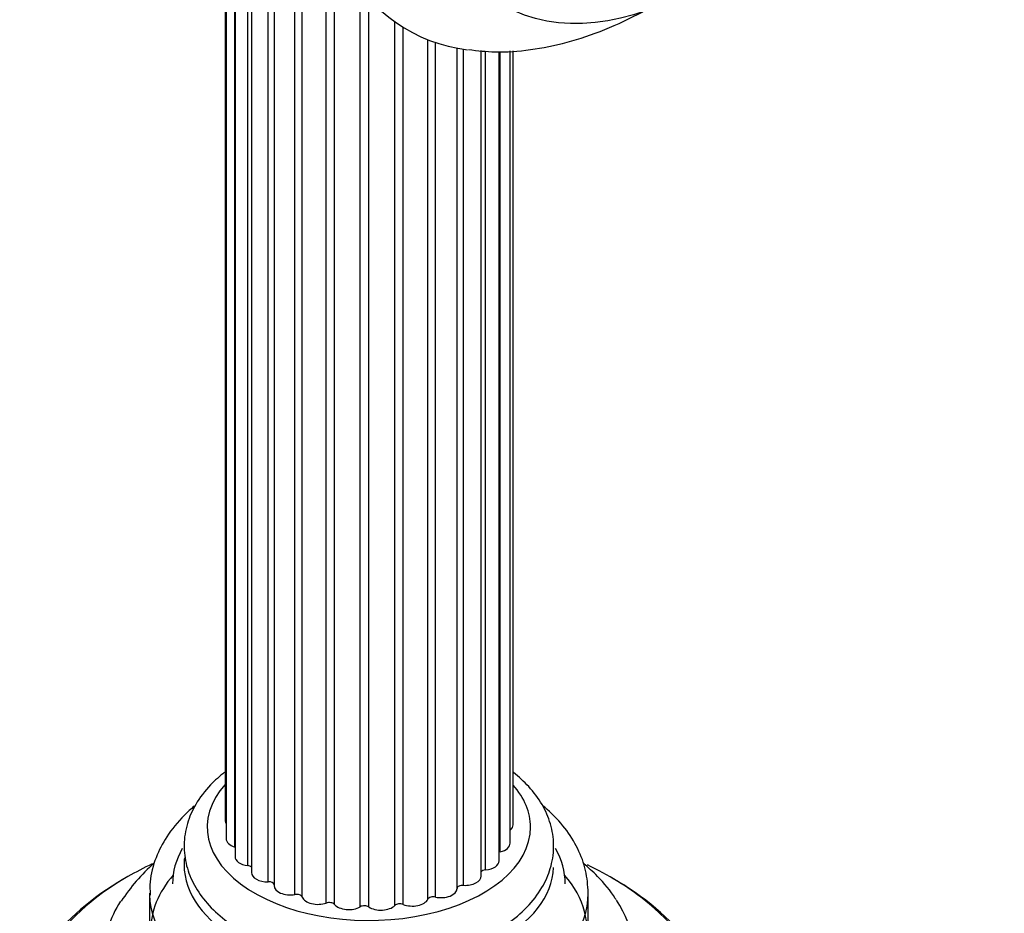
# Model space of a CAD drawing. Units: millimetres. Extents: x -446 to 1984, y -7 to 1664.
# Drawn here: x 1899 to 1984, y 486 to 564 of the extents above; entities that cross this region are included whole.
import ezdxf

# ---------------------------------------------------------------- set-up
doc = ezdxf.new("R2010")
doc.units = ezdxf.units.MM
for name, color, linetype in [('16519', 7, 'Continuous'), ('2777', 7, 'Continuous'), ('456', 7, 'Continuous'), ('59955', 7, 'Continuous'), ('60259', 7, 'Continuous'), ('60261', 7, 'Continuous'), ('60264', 7, 'Continuous'), ('Défaut', 7, 'Continuous')]:
    doc.layers.add(name, color=color, linetype=linetype)

# ---------------------------------------------------------------- blocks, each defined once
blk = doc.blocks.new('SE1')
at = {"layer": '16519', "color": 7, "linetype": 'Continuous'}
blk.add_ellipse((1958.011, 594.303), major_axis=(16.25, 28.146), ratio=0.57735, start_param=0, end_param=3.98812, dxfattribs=at)
at = {"layer": '2777', "color": 7, "linetype": 'Continuous'}
for p, q in [((1910.302, 487.995), (1910.302, 484.729)), ((1948.302, 484.729), (1948.302, 487.995))]:
    blk.add_line(p, q, dxfattribs=at)
for centre, major_axis, start_param, end_param in [((1929.302, 490.444), (-16, 0), 6.217187, 6.283185), ((1929.302, 490.444), (-16, 0), 0, 3.117824), ((1929.302, 487.995), (-19, 0), 0.011517, 3.140187)]:
    blk.add_ellipse(centre, major_axis=major_axis, ratio=0.57735, start_param=start_param, end_param=end_param, dxfattribs=at)
for points, knots in [([(1914.18, 495.519), (1913.884, 495.27), (1912.974, 494.436), (1911.787, 492.991), (1910.797, 491.05), (1910.307, 489.279), (1910.346, 488.252), (1910.366, 487.829)], [0.2249638, 0.2249638, 0.2249638, 0.2249638, 0.3191332, 0.5262948, 0.7048676, 0.8965076, 1, 1, 1, 1]), ([(1948.297, 487.975), (1948.257, 488.701), (1948.17, 489.935), (1947.444, 491.887), (1946.32, 493.665), (1945.202, 494.85), (1944.501, 495.455), (1944.381, 495.555)], [0, 0, 0, 0, 0.0622627, 0.1252797, 0.1892775, 0.2556324, 0.2691401, 0.2691401, 0.2691401, 0.2691401])]:
    blk.add_open_spline(points, degree=3, knots=knots, dxfattribs=at)
at = {"layer": '456', "color": 7, "linetype": 'Continuous'}
for start_param, end_param in [(5.967032, 6.283185), (3.141593, 3.457406)]:
    blk.add_ellipse((1929.302, 488.811), major_axis=(-17, 0), ratio=0.57735, start_param=start_param, end_param=end_param, dxfattribs=at)
at = {"layer": '59955', "color": 7, "linetype": 'Continuous'}
blk.add_arc((1921.2, 478.687), 15.871, 131.42487, 147.19985, dxfattribs=at)
for centre, major_axis, start_param, end_param in [((1929.302, 477.38), (29.5, 0), -4.023211, -3.926991), ((1929.302, 477.38), (29.5, 0), 0.631556, 0.87453), ((1929.302, 477.38), (29.5, 0), 2.356194, 3.241662), ((1929.302, 484.729), (-18.9, 0), 5.825069, 6.283185), ((1929.302, 484.729), (-18.9, 0), 0, 3.599709), ((1929.302, 476.972), (-30, 0), 5.497787, 6.283185), ((1929.302, 476.972), (-30, 0), 3.141593, 3.935359), ((1929.302, 482.667), (-22.944, 0), 0, 3.504892), ((1929.302, 482.667), (-22.944, 0), 5.926123, 6.283185), ((1929.302, 477.38), (29.5, 0), 0, 0.631556)]:
    blk.add_ellipse(centre, major_axis=major_axis, ratio=0.57735, start_param=start_param, end_param=end_param, dxfattribs=at)
blk.add_open_spline([(1950.715, 487.401), (1950.688, 487.451), (1950.301, 488.162), (1949.314, 489.263), (1948.305, 490.216), (1947.888, 490.577)], degree=3, knots=[0, 0, 0, 0, 0.0045073, 0.0750632, 0.1212592, 0.1212592, 0.1212592, 0.1212592], dxfattribs=at)
at = {"layer": '60259', "color": 7, "linetype": 'Continuous'}
for centre, major_axis, end_param in [((1952.637, 597.405), (20, 34.641), 3.377006), ((1957.94, 594.343), (16.325, 28.276), 4.212563)]:
    blk.add_ellipse(centre, major_axis=major_axis, ratio=0.57735, start_param=0, end_param=end_param, dxfattribs=at)
blk.add_ellipse((1957.94, 594.343), major_axis=(17, 29.445), ratio=0.57735, dxfattribs=at)
blk.add_open_spline([(1937.919, 561.056), (1938.76, 560.956), (1940.399, 560.775), (1943.329, 560.987), (1946.488, 561.625), (1949.748, 562.727), (1951.952, 563.762), (1953.068, 564.36), (1953.093, 564.374)], degree=3, knots=[0, 0, 0, 0, 0.0389556, 0.0894717, 0.1412416, 0.1942057, 0.2480564, 0.2492915, 0.2492915, 0.2492915, 0.2492915], dxfattribs=at)
at = {"layer": '60261', "color": 7, "linetype": 'Continuous'}
for start_param, end_param in [(2.666693, 6.283185), (0, 0.468014)]:
    blk.add_ellipse((1929.302, 493.71), major_axis=(14, 0), ratio=0.57735, start_param=start_param, end_param=end_param, dxfattribs=at)
blk.add_open_spline([(1916.812, 498.459), (1916.38, 498.121), (1915.402, 497.24), (1914.283, 495.777), (1913.501, 494.007), (1913.217, 492.193), (1913.443, 490.36), (1914.137, 488.642), (1915.26, 487.059), (1916.796, 485.627), (1918.727, 484.379), (1920.999, 483.356), (1923.531, 482.598), (1926.235, 482.124), (1929.028, 481.946), (1931.829, 482.066), (1934.557, 482.483), (1937.135, 483.188), (1939.49, 484.173), (1941.552, 485.426), (1943.244, 486.929), (1944.444, 488.586), (1945.163, 490.366), (1945.387, 492.18), (1945.104, 494.001), (1944.358, 495.705), (1943.246, 497.191), (1942.303, 498.057), (1941.818, 498.437)], degree=3, knots=[0.0237985, 0.0237985, 0.0237985, 0.0237985, 0.0447439, 0.0738719, 0.0991788, 0.1261974, 0.1523041, 0.1781561, 0.2044914, 0.2318248, 0.2600698, 0.2887748, 0.3175165, 0.3461727, 0.3747609, 0.4033382, 0.4319652, 0.4607031, 0.4896269, 0.5187883, 0.5481299, 0.5771939, 0.6023941, 0.6292695, 0.6553128, 0.6811784, 0.707615, 0.7310291, 0.7310291, 0.7310291, 0.7310291], dxfattribs=at)
at = {"layer": '60264', "color": 7, "linetype": 'Continuous'}
for p, q in [((1916.852, 585.321), (1916.852, 494.313)), ((1916.939, 585.249), (1916.939, 492.708)), ((1917.709, 491.986), (1917.709, 584.631)), ((1917.715, 584.628), (1917.715, 491.165)), ((1918.816, 490.375), (1918.816, 583.995)), ((1919.132, 583.814), (1919.132, 489.782)), ((1920.582, 488.974), (1920.582, 583.129)), ((1921.099, 582.925), (1921.099, 488.646)), ((1922.896, 487.871), (1922.896, 582.32)), ((1923.526, 487.656), (1923.526, 582.164)), ((1925.612, 487.135), (1925.612, 572.164)), ((1926.316, 487.017), (1926.316, 570.254)), ((1928.561, 486.812), (1928.561, 566.365)), ((1929.292, 486.798), (1929.292, 565.487)), ((1931.555, 486.922), (1931.555, 563.46)), ((1932.27, 487.014), (1932.27, 562.984)), ((1934.409, 487.459), (1934.409, 561.908)), ((1935.061, 487.651), (1935.061, 561.669)), ((1936.941, 488.388), (1936.941, 561.174)), ((1937.49, 488.668), (1937.49, 561.078)), ((1939.029, 489.472), (1939.029, 560.961)), ((1939.405, 490.002), (1939.405, 560.928)), ((1940.593, 490.801), (1940.593, 560.881)), ((1940.685, 491.569), (1940.685, 560.887)), ((1941.535, 492.312), (1941.535, 560.94)), ((1941.797, 493.911), (1941.797, 560.956))]:
    blk.add_line(p, q, dxfattribs=at)
for centre, major_axis, start_param, end_param in [((1918.252, 494.313), (1.4, 0), 3.141593, 3.496803), ((1940.397, 493.911), (-1.4, 0), 2.520025, 3.141593), ((1918.339, 492.708), (1.4, 0), 3.141593, 4.245897), ((1940.135, 492.312), (-1.4, 0), 1.974456, 3.141593), ((1919.115, 491.165), (1.4, 0), 3.141593, 4.497224), ((1940.881, 491.303), (0.5, 0), -4.308729, -4.096607), ((1918.71, 490.093), (-0.5, 0), 3.725955, 4.497224), ((1939.193, 490.801), (-1.4, 0), 1.723129, 3.141593), ((1920.532, 489.782), (1.4, 0), 3.141593, 4.748552), ((1937.629, 489.472), (-1.4, 0), 1.471802, 3.141593), ((1939.481, 489.716), (0.5, 0), 1.723129, 2.701018), ((1920.6, 488.686), (-0.5, 0), 3.212098, 4.748552), ((1922.499, 488.646), (1.4, 0), 3.141593, 4.999879), ((1937.441, 488.38), (-0.5, 0), 4.613394, 6.256516), ((1923.038, 487.594), (-0.5, 0), 3.356757, 4.999879), ((1935.542, 488.41), (1.4, 0), 4.362067, 6.256516), ((1924.894, 487.829), (1.4, 0), 3.356757, 5.251207), ((1925.869, 486.887), (-0.5, 0), 3.608085, 5.251207), ((1927.566, 487.38), (1.4, 0), 3.608085, 5.502534), ((1928.916, 486.608), (-0.5, 0), 3.859412, 5.502534), ((1930.347, 487.33), (1.4, 0), 3.859412, 5.753862), ((1931.987, 486.776), (-0.5, 0), 4.110739, 5.753862), ((1933.062, 487.68), (1.4, 0), 4.110739, 6.005189), ((1934.889, 487.379), (-0.5, 0), 4.362067, 6.005189)]:
    blk.add_ellipse(centre, major_axis=major_axis, ratio=0.57735, start_param=start_param, end_param=end_param, dxfattribs=at)

msp = doc.modelspace()

# ---------------------------------------------------------------- block references
at = {"layer": 'Défaut'}
msp.add_blockref('SE1', (0, 0), dxfattribs=at)

doc.saveas('drawing.dxf')
